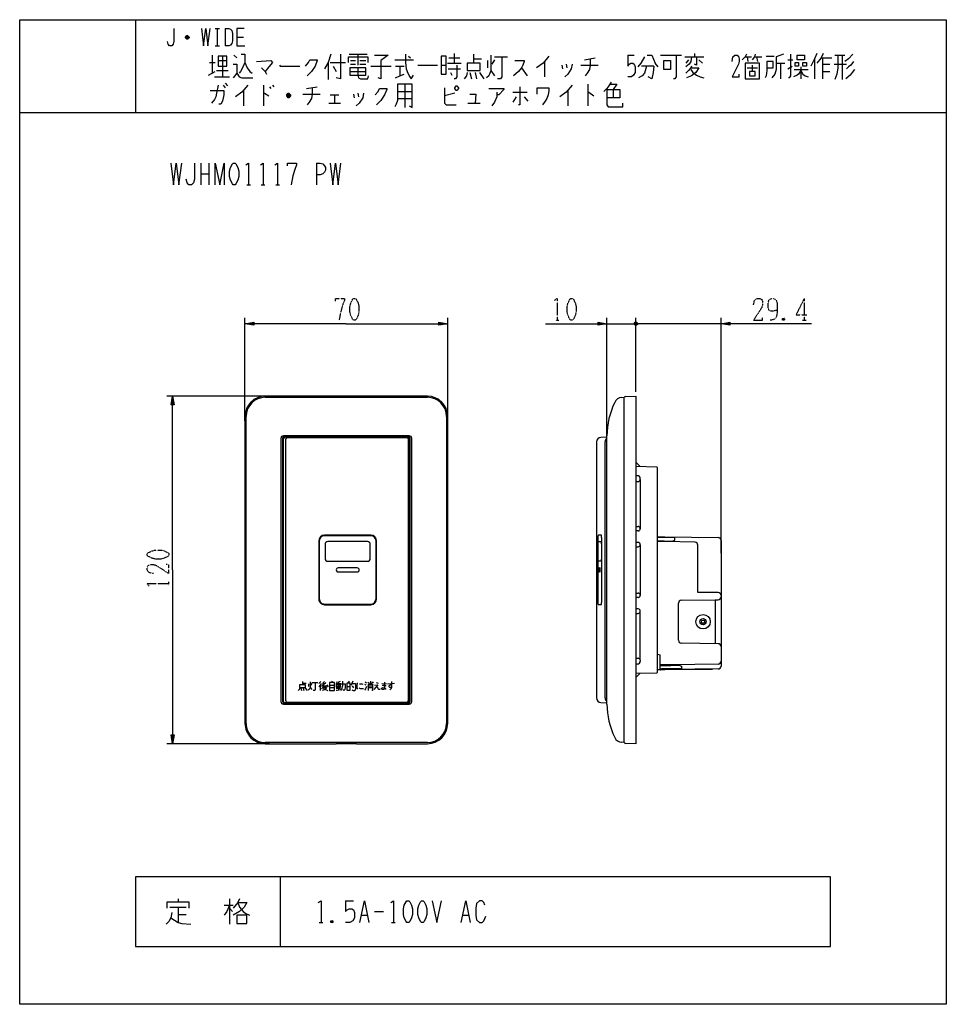
# Model space of a CAD drawing. Extents: x -197 to 123, y -150 to 190.
import ezdxf

# ---------------------------------------------------------------- set-up
doc = ezdxf.new("R2010")
doc.units = 0
doc.linetypes.add('DOT2', pattern=[0.125, 0, -0.125])
doc.layers.add('1', color=7, linetype='CONTINUOUS')

msp = doc.modelspace()

# ---------------------------------------------------------------- linework, layer by layer
at = {"layer": '1', "color": 5, "linetype": 'CONTINUOUS'}
for p, q in [((-157, 190), (-157, 158)), ((-129.5, 187), (-128, 187)), ((-128.75, 187), (-128.75, 181)), ((-126, 187), (-126, 181)), ((-138.5, 183.75), (-139.75, 183.75)), ((-138.75, 184.25), (-139.5, 184.25)), ((-122, 184), (-119.75, 184)), ((-139.5, 183.5), (-138.75, 183.5)), ((-129.5, 181), (-128, 181)), ((-130.5, 177.75), (-130.5, 171.5)), ((-127, 177.4375), (-127, 170.25)), ((-123, 177.75), (-122, 176.8125)), ((-83.25, 178.0625), (-77, 178.0625)), ((-80.25, 178.0625), (-80.25, 174.3125)), ((-62.75, 177.4375), (-62, 176.8125)), ((-48.75, 176.8125), (-45, 176.8125)), ((-47, 178.375), (-47, 174.9375)), ((-40.25, 178.0625), (-40.25, 174.9375)), ((-33, 177.125), (-28.5, 177.125)), ((-2, 176.1875), (1.75, 176.8125)), ((13, 177.75), (15.25, 177.75)), ((19.75, 177.75), (21.25, 177.75)), ((21.25, 177.75), (22.5, 174.9375)), ((24.25, 177.75), (31.5, 177.75)), ((32.75, 177.125), (39.25, 177.125)), ((36, 178.375), (36, 177.125)), ((53.5, 177.125), (55.75, 177.125)), ((54.25, 177.125), (54.5, 175.5625)), ((56.75, 177.125), (59.25, 177.125)), ((57.5, 177.125), (57.75, 175.5625)), ((60.75, 177.4375), (63.5, 177.4375)), ((79.75, 176.8125), (83.5, 176.8125)), ((80.25, 176.8125), (80.25, 169.625)), ((84.5, 177.75), (88, 177.75)), ((87, 177.75), (87, 169.3125)), ((-131.5, 175.25), (-129.5, 175.25)), ((-128.5, 175.875), (-125.5, 175.875)), ((-90.5, 175.25), (-90.5, 169.3125)), ((-89.75, 175.25), (-84.5, 175.25)), ((-88.75, 174), (-87.75, 172.125)), ((-82.75, 175.875), (-81, 175.875)), ((-82.75, 174.625), (-81, 174.625)), ((-79.5, 175.875), (-77.5, 175.875)), ((-79.5, 174.625), (-77.5, 174.625)), ((-75.75, 174), (-68.75, 174)), ((-67.5, 176.1875), (-61, 176.1875)), ((-67.25, 174), (-64.25, 174)), ((-65.75, 174), (-65.75, 170.5625)), ((-59.5, 174.3125), (-52.75, 174.3125)), ((-51.5, 174.3125), (-49.75, 174.3125)), ((-49.25, 174.9375), (-44.5, 174.9375)), ((-40.25, 176.5), (-37.5, 176.5)), ((-35.5, 175.875), (-35.5, 173.375)), ((-33, 176.1875), (-34, 174.625)), ((-15.75, 175.5625), (-15.75, 170.25)), ((-9.75, 174.3125), (-9.5, 173.0625)), ((-8.25, 174.625), (-8, 173.375)), ((-3.25, 174.3125), (2.75, 174.3125)), ((22, 174), (17.75, 174)), ((22, 174), (21.75, 171.8125)), ((23.5, 173.6875), (22.5, 174.9375)), ((34, 176.1875), (33, 174.9375)), ((37.5, 176.1875), (38.75, 174.9375)), ((56, 174.3125), (56, 172.125)), ((64.25, 174.9375), (67.25, 174.9375)), ((65.75, 174.9375), (65.75, 169.625)), ((68.25, 176.1875), (70, 176.1875)), ((68.25, 173.0625), (69.75, 174)), ((72.75, 173.6875), (72.75, 169.625)), ((77.5, 176.5), (77.5, 169.625)), ((80.25, 174.625), (82.75, 174.625)), ((84.25, 174.625), (88.5, 174.625)), ((-131.75, 170.875), (-129.5, 172.125)), ((-129.75, 170.25), (-124.5, 170.25)), ((-129, 172.4375), (-125, 172.4375)), ((-83, 172.125), (-77.5, 172.125)), ((-49, 173.0625), (-44.75, 173.0625)), ((-48.25, 171.8125), (-47.75, 170.875)), ((-41.5, 171.8125), (-41, 169.625)), ((-39.75, 171.8125), (-39.25, 169.625)), ((-38.25, 171.8125), (-36.75, 169.625)), ((-34.25, 172.4375), (-33, 170.5625)), ((-23.75, 173.375), (-21.75, 170.5625)), ((54.25, 173.375), (57.75, 173.375)), ((70.5, 172.75), (75.25, 172.75)), ((80.25, 172.125), (82.75, 172.125)), ((-126.75, 167.4375), (-126, 166.5)), ((-126, 168.0625), (-125.25, 167.125)), ((-112.75, 167.4375), (-112.75, 160.25)), ((-110.75, 166.8125), (-110.25, 166.1875)), ((-109.75, 167.4375), (-109.25, 166.8125)), ((-98, 166.1875), (-94.25, 166.8125)), ((-64, 167.75), (-64, 159.625)), ((-0.75, 167.75), (-0.75, 160.25)), ((-119.75, 165.5625), (-119.75, 160.25)), ((-103.5, 163.6875), (-104.75, 163.6875)), ((-103.75, 164.3125), (-104.5, 164.3125)), ((-104.5, 163.375), (-103.75, 163.375)), ((-99.25, 164.3125), (-93.25, 164.3125)), ((-89.75, 164), (-86.75, 164)), ((-88.25, 164), (-88.25, 161.1875)), ((-81.75, 164.3125), (-81.5, 163.0625)), ((-80.25, 164.625), (-80, 163.375)), ((-66.5, 165.25), (-61.5, 165.25)), ((-46.75, 164.625), (-50.25, 163.6875)), ((-26.75, 164.9375), (-21.75, 164.9375)), ((-25.5, 163.375), (-26.75, 161.5)), ((-22.75, 163.375), (-21.5, 161.8125)), ((-7.75, 165.5625), (-7.75, 160.25)), ((8, 165.875), (8, 163.0625)), ((-90.25, 161.1875), (-86.25, 161.1875)), ((-66.5, 162.75), (-61.5, 162.75)), ((-42.25, 161.1875), (-38, 161.1875)), ((-197, 158), (123, 158)), ((-134.5, 140.5), (-134.5, 133)), ((-131.6875, 140.5), (-131.6875, 133)), ((-94.5, 140.5), (-94.5, 133)), ((-134.5, 136.75), (-131.6875, 136.75)), ((-118.5625, 133), (-117.3125, 133)), ((-113.5625, 133), (-112.3125, 133)), ((-108.5625, 133), (-107.3125, 133)), ((-119.2, 51.5), (-119.2, 87)), ((-49.2, 51.5), (-49.2, 87)), ((5.8, 45.303708), (5.8, 87)), ((5.8, 85), (15.8, 85)), ((12.8, 85), (15.8, 85)), ((16.308, 84.746), (15.292, 85.254)), ((15.546, 85.508), (16.054, 84.492)), ((15.546, 84.492), (16.054, 85.508)), ((15.8, 61.515441), (15.8, 87)), ((15.8, 61.515441), (15.8, 87)), ((19.816, 85), (15.8, 85)), ((45.2, 85), (15.8, 85)), ((45.2, 5.737972), (45.2, 87)), ((-110.7, 60), (-146.2, 60)), ((-56.2, 60), (-112.2, 60)), ((-112.2, 59.6), (-56.2, 59.6)), ((10.942321, 59.531106), (11.8, 59.6)), ((11.8, -59.6), (11.8, 59.6)), ((-119.2, 53), (-119.2, -53)), ((-118.8, -53), (-118.8, 53)), ((-49.6, 53), (-49.6, -53)), ((-49.2, -53), (-49.2, 53)), ((-106.8, 45.4), (-106.8, -45.4)), ((-106.2, 45.4), (-106.2, -45.4)), ((-62.5, 46.3), (-105.9, 46.3)), ((-105.85, -45.4), (-105.85, 45.4)), ((-62.9, 46.1), (-105.5, 46.1)), ((-105.35, 45.9), (-63.05, 45.9)), ((-105.044631, -45.228888), (-105.044631, 45.228888)), ((-104.544631, 45.728888), (-63.315401, 45.728888)), ((-62.815401, 45.228888), (-62.815401, -45.228888)), ((-62.55, 45.4), (-62.55, -45.4)), ((-62.2, -45.4), (-62.2, 45.4)), ((-61.6, -45.4), (-61.6, 45.4)), ((5.8, 45.851298), (3.738809, 45.779319)), ((5.8, -46.3), (5.8, 46.3)), ((2.194648, 44.180294), (2.194648, -44.180294)), ((5.158632, -44.196192), (5.158632, 44.196192)), ((23.007997, 35.507787), (15.8, 35.7)), ((23.3, -35.207893), (23.3, 35.207893)), ((16.315386, 32.515164), (15.8, 32.520016)), ((17.300003, 31.2), (17.300003, 31.515283)), ((17.300003, 31.2), (17.300003, 14.3)), ((15.8, 30.5), (16.600003, 30.5)), ((15.8, 15), (16.600003, 15)), ((17.300003, 14.3), (17.300003, 14.18932)), ((-75.732457, 11.8), (-91.732457, 11.8)), ((-75.763965, 12), (-91.715247, 12)), ((-75.756503, 11.95), (-91.708411, 11.95)), ((16.610771, 13.489403), (15.8, 13.480007)), ((45.2, 10.210256), (45.2, -31.515344)), ((-93.715247, 10), (-93.715247, -10)), ((-93.658411, 10), (-93.658411, -10)), ((-93.532457, 10), (-93.532457, -10)), ((-91.532457, 8.8), (-91.532457, 4)), ((-76.932457, 9.8), (-90.532457, 9.8)), ((-75.932457, 4), (-75.932457, 8.8)), ((-73.932457, -10), (-73.932457, 10)), ((-73.806503, -10), (-73.806503, 10)), ((-73.763965, -10), (-73.763965, 10)), ((16.610771, 9.5), (15.8, 9.509396)), ((15.8, 8), (16.600003, 7.989396)), ((17.300003, 8.689396), (17.300003, 8.800083)), ((17.300003, 8.689396), (17.300003, -8.689396)), ((25.8, 9.799991), (25.8, 9.993333)), ((26.8, 9.775806), (26.8, 9.966667)), ((-90.532457, 3), (-76.932457, 3)), ((-80.432457, 0.7), (-87.032457, 0.7)), ((3.013846, 0.7), (3.354412, 0.7)), ((3.013846, 0.7), (3.354412, 0.7)), ((-87.032457, -0.7), (-80.432457, -0.7)), ((3.354412, -0.7), (3.013846, -0.7)), ((3.354412, -0.7), (3.013846, -0.7)), ((15.8, -8), (16.600003, -7.989396)), ((16.610771, -9.5), (15.8, -9.509396)), ((17.300003, -8.689396), (17.300003, -8.800083)), ((45.2, -8.8), (45.2, -8.8)), ((-91.732457, -11.8), (-75.732457, -11.8)), ((-91.715247, -12), (-75.763965, -12)), ((-91.708411, -11.95), (-75.756503, -11.95)), ((16.610771, -13.489403), (15.8, -13.480007)), ((30.5, -24.3), (30.5, -11.5)), ((43.2, -10.3), (43.2, -25.484252)), ((15.8, -15), (16.600003, -15)), ((17.300003, -14.3), (17.300003, -14.18932)), ((17.300003, -31.2), (17.300003, -14.3)), ((44.2, -25.5), (31.5, -25.3)), ((15.8, -30.5), (16.600003, -30.5)), ((16.315386, -32.515164), (15.8, -32.520016)), ((17.300003, -31.2), (17.300003, -31.515283)), ((24.700002, -32.8), (25.136365, -33)), ((28.1, -32.993333), (28.1, -32.799991)), ((29.1, -32.966667), (29.1, -32.784536)), ((45.2, -31.515344), (45.2, -33.210256)), ((15.8, -35.699989), (23.007997, -35.507787)), ((15.8, -37.2), (17.300001, -35.659993)), ((23.3, -34.35), (24.167712, -34.35)), ((24.134169, -34.45), (23.3, -34.45)), ((-99.299448, -38.5485), (-99.299448, -39.7035)), ((-99.299448, -39.126), (-98.028948, -39.126)), ((-97.268948, -39.357), (-97.268948, -40.281)), ((-96.691448, -40.6275), (-96.113948, -41.3205)), ((-96.113948, -39.2415), (-96.575948, -39.819)), ((-96.113948, -38.895), (-94.034948, -38.895)), ((-93.043948, -38.5485), (-93.736948, -39.2415)), ((-93.274948, -39.819), (-93.274948, -41.667)), ((-92.812948, -40.05), (-90.733948, -40.05)), ((-91.311448, -39.0105), (-92.581948, -40.05)), ((-92.466448, -39.0105), (-92.004448, -39.588)), ((-91.773448, -38.5485), (-92.350948, -39.126)), ((-90.964948, -39.7035), (-90.502948, -40.3965)), ((-90.039948, -39.819), (-88.307448, -39.819)), ((-88.307448, -40.743), (-90.039948, -40.743)), ((-89.115948, -38.433), (-89.346948, -38.895)), ((-87.844448, -39.2415), (-86.111948, -39.2415)), ((-87.728948, -40.05), (-86.227448, -40.05)), ((-86.920448, -38.7795), (-86.920448, -41.436)), ((-84.081448, -40.281), (-82.926448, -40.281)), ((-83.272948, -38.433), (-83.734948, -39.126)), ((-82.233448, -40.05), (-81.771448, -40.743)), ((-77.924948, -39.4725), (-77.462948, -39.7035)), ((-77.693948, -38.664), (-77.231948, -39.0105)), ((-76.538948, -40.05), (-75.152948, -40.05)), ((-76.538948, -40.6275), (-75.152948, -40.6275)), ((-75.845948, -38.433), (-75.845948, -39.4725)), ((-73.914448, -38.895), (-73.221448, -39.126)), ((-73.914448, -38.895), (-73.221448, -39.126)), ((-69.986448, -39.324), (-67.560948, -39.093)), ((-99.876948, -40.8585), (-99.645948, -41.667)), ((-99.068448, -40.8585), (-98.837448, -41.667)), ((-98.375448, -40.8585), (-97.682448, -41.667)), ((-87.728948, -40.8585), (-86.227448, -40.8585)), ((-105.9, -46.3), (-62.5, -46.3)), ((-105.5, -46.1), (-62.9, -46.1)), ((-63.05, -45.9), (-105.35, -45.9)), ((-63.315401, -45.728888), (-104.544631, -45.728888)), ((3.738808, -45.779319), (5.8, -45.851298)), ((-110.7, -60), (-146.2, -60)), ((-56.2, -59.6), (-112.2, -59.6)), ((11.8, -59.6), (10.942321, -59.531106)), ((-107, -106), (-107, -130)), ((-142.3125, -113.625), (-142.3125, -114.5625)), ((-124.5, -113.625), (-124.5, -122.375)), ((-84.5, -114.25), (-81.6875, -114.25)), ((-145.125, -116.4375), (-139.5, -116.4375)), ((-142.3125, -116.4375), (-142.3125, -121.75)), ((-142.3125, -118.9375), (-139.5, -118.9375)), ((-126.375, -115.8125), (-123.25, -115.8125)), ((-124.5, -116.75), (-123.5625, -118)), ((-74.5, -118), (-71.375, -118)), ((-93.5625, -121.75), (-92.3125, -121.75)), ((-88.875, -121.125), (-89.5, -121.75)), ((-78.875, -119.25), (-77, -119.25)), ((-68.5625, -121.75), (-67.3125, -121.75)), ((-43.875, -119.25), (-42, -119.25))]:
    msp.add_line(p, q, dxfattribs=at)
at = {"layer": '1', "color": 5, "linetype": 'DOT2'}
for p, q in [((73.95, 93.75), (73.95, 86.25)), ((-12.0125, 86.25), (-10.7625, 86.25)), ((67.075, 86.875), (66.45, 86.25)), ((73.325, 86.25), (74.575, 86.25)), ((-145.45, -5.3125), (-145.45, -4.0625))]:
    msp.add_line(p, q, dxfattribs=at)
at = {"layer": '1', "color": 5, "linetype": 'CONTINUOUS'}
for points in [[(-197, -150), (-197, 190), (123, 190), (123, -150), (-197, -150)], [(-128.5, 177.4375), (-128.5, 174), (-125.5, 174), (-125.5, 177.4375), (-128.5, 177.4375)], [(-51.5, 177.4375), (-51.5, 171.1875), (-49.75, 171.1875), (-49.75, 177.4375), (-51.5, 177.4375)], [(71.5, 176.1875), (71.5, 177.75), (74, 177.75), (74, 176.1875), (71.5, 176.1875)], [(-42.5, 174.9375), (-42.5, 172.4375), (-38, 172.4375), (-38, 174.9375), (-42.5, 174.9375)], [(25.5, 175.875), (27.75, 175.875), (27.75, 172.75), (25.5, 172.75), (25.5, 175.875)], [(53.5, 174.9375), (53.5, 169.625), (58.5, 169.625), (58.5, 174.9375), (53.5, 174.9375)], [(70.75, 175.25), (72, 175.25), (72, 174), (70.75, 174), (70.75, 175.25)], [(73.5, 175.25), (74.75, 175.25), (74.75, 174), (73.5, 174), (73.5, 175.25)], [(-83, 173.375), (-83, 170.875), (-77.5, 170.875), (-77.5, 173.375), (-83, 173.375)], [(55, 172.125), (55, 170.5625), (57, 170.5625), (57, 172.125), (55, 172.125)], [(-46.75, 166.5), (-46.25, 167.125), (-46, 167.125), (-45.5, 166.5), (-45.5, 166.1875), (-46, 165.5625), (-46.25, 165.5625), (-46.75, 166.1875), (-46.75, 166.5)], [(-123.25, 140.5), (-122.625, 140.5), (-122.3125, 140.1875), (-121.6875, 138.9375), (-121.375, 137.6875), (-121.375, 135.8125), (-121.6875, 134.5625), (-122.3125, 133.3125), (-122.625, 133), (-123.25, 133), (-123.5625, 133.3125), (-124.1875, 134.5625), (-124.5, 135.8125), (-124.5, 137.6875), (-124.1875, 138.9375), (-123.5625, 140.1875), (-123.25, 140.5)], [(2.618595, -10), (2.623348, -10.517638), (2.637286, -11), (2.659457, -11.414214), (2.688351, -11.682051), (2.721998, -11.881852), (2.758107, -11.95), (3.874197, -11.95), (3.910305, -11.881852), (3.943953, -11.682051), (3.972847, -11.414214), (3.995018, -11), (4.008955, -10.517638), (4.013709, -10), (4.013709, 9.95), (4.008955, 10.467638), (3.995018, 10.95), (3.972847, 11.364213), (3.943953, 11.682051), (3.910305, 11.881851), (3.874197, 11.95), (2.758107, 11.95), (2.721998, 11.881851), (2.688351, 11.682051), (2.659457, 11.364213), (2.637286, 10.95), (2.623348, 10.467638), (2.618595, 9.95), (2.618595, -10)], [(3.766445, 9.8), (3.797244, 9.74037), (3.825945, 9.565544), (3.85059, 9.287437), (3.869502, 8.925), (3.88139, 8.502933), (3.885445, 8.05), (3.885445, 4.75), (3.88139, 4.297067), (3.869502, 3.875), (3.85059, 3.512563), (3.825945, 3.234456), (3.797244, 3.05963), (3.766445, 3), (2.812186, 3), (2.781386, 3.05963), (2.752686, 3.234456), (2.72804, 3.512563), (2.709129, 3.875), (2.697241, 4.297067), (2.693186, 4.75), (2.693186, 8.05), (2.697241, 8.502933), (2.709129, 8.925), (2.72804, 9.287437), (2.752686, 9.565544), (2.781386, 9.74037), (2.812186, 9.8), (3.766445, 9.8)], [(-100.338948, -39.7035), (-100.338948, -40.6275), (-98.259948, -40.6275), (-98.259948, -39.7035), (-100.338948, -39.7035)], [(-90.039948, -38.895), (-90.039948, -41.667), (-88.307448, -41.667), (-88.307448, -38.895), (-90.039948, -38.895)], [(-87.728948, -39.588), (-87.728948, -40.512), (-86.227448, -40.512), (-86.227448, -39.588), (-87.728948, -39.588)], [(-84.081448, -39.126), (-84.081448, -41.5515), (-82.926448, -41.5515), (-82.926448, -39.126), (-84.081448, -39.126)], [(83, -130), (83, -106), (-157, -106), (-157, -130), (83, -130)], [(-63.25, -114.25), (-62.625, -114.25), (-62.3125, -114.5625), (-61.6875, -115.8125), (-61.375, -117.0625), (-61.375, -118.9375), (-61.6875, -120.1875), (-62.3125, -121.4375), (-62.625, -121.75), (-63.25, -121.75), (-63.5625, -121.4375), (-64.1875, -120.1875), (-64.5, -118.9375), (-64.5, -117.0625), (-64.1875, -115.8125), (-63.5625, -114.5625), (-63.25, -114.25)], [(-58.25, -114.25), (-57.625, -114.25), (-57.3125, -114.5625), (-56.6875, -115.8125), (-56.375, -117.0625), (-56.375, -118.9375), (-56.6875, -120.1875), (-57.3125, -121.4375), (-57.625, -121.75), (-58.25, -121.75), (-58.5625, -121.4375), (-59.1875, -120.1875), (-59.5, -118.9375), (-59.5, -117.0625), (-59.1875, -115.8125), (-58.5625, -114.5625), (-58.25, -114.25)], [(-122, -119.25), (-122, -122.0625), (-118.5625, -122.0625), (-118.5625, -119.25), (-122, -119.25)]]:
    msp.add_lwpolyline(points, close=True, dxfattribs=at)
for points in [[(-143.75, 187), (-143.75, 182.5), (-144, 181.5), (-144.5, 181), (-145.25, 181), (-145.75, 181.5), (-146, 182.5)], [(-134.25, 187), (-133.5, 181), (-132.75, 187), (-132, 181), (-131.25, 187)], [(-126, 187), (-124.75, 187), (-124.25, 186.75), (-123.75, 186.25), (-123.5, 185.25), (-123.5, 182.75), (-123.75, 181.75), (-124.25, 181.25), (-124.75, 181), (-126, 181)], [(-119.5, 187), (-122, 187), (-122, 181), (-119.25, 181)], [(-139.75, 184), (-139.25, 184.5), (-139, 184.5), (-138.5, 184), (-138.5, 183.75), (-139, 183.25), (-139.25, 183.25), (-139.75, 183.75), (-139.75, 184), (-138.5, 184)], [(-120.5, 178.0625), (-119.25, 178.0625), (-119.25, 175.25), (-118.5, 173.375), (-117.5, 172.125), (-116.75, 171.5)], [(-89.5, 178.0625), (-90.5, 175.25), (-91.75, 173.0625)], [(-86.25, 178.0625), (-86.25, 169.625), (-87.75, 169.9375)], [(-83.5, 175.25), (-83.5, 177.125), (-76.75, 177.125), (-76.75, 175.25)], [(-74.5, 177.75), (-69.75, 177.75), (-72.25, 175.875), (-72.25, 169.625), (-73.25, 169.9375)], [(-63.75, 178.0625), (-63.75, 175.25), (-63.5, 173.0625), (-63, 171.5), (-62.25, 170.25), (-61.75, 169.625), (-61, 170.875)], [(-34.25, 177.75), (-34.25, 172.4375), (-35, 170.5625), (-35.75, 169.9375)], [(-30.5, 177.125), (-30.5, 170.25), (-31, 169.625), (-32, 169.625)], [(-14.25, 177.4375), (-16.25, 174.9375), (-18.5, 173.375)], [(13, 177.75), (13, 174), (13.5, 174.625), (14, 174.9375), (14.75, 174.9375), (15.25, 174.625), (15.5, 173.6875), (15.5, 171.8125), (15, 170.875), (14.25, 170.25), (13, 170.25)], [(18.75, 177.125), (17.5, 174.9375), (16.5, 173.6875)], [(29.75, 177.75), (29.75, 170.25), (29.25, 169.625), (28.75, 169.625)], [(35, 177.125), (34.75, 175.5625), (34.25, 174.625), (33, 173.6875)], [(36.75, 177.125), (36.75, 174.3125), (36, 174.625)], [(49, 175.5625), (49.25, 177.125), (50, 177.75), (50.75, 177.75), (51.25, 177.4375), (51.5, 176.5), (51.5, 175.5625), (51.25, 174.625), (49, 170.25), (51.5, 170.25), (51.5, 171.1875)], [(54, 178.0625), (53.5, 177.125), (52.5, 176.1875)], [(57, 178.0625), (56.75, 177.125), (56, 176.1875)], [(66.75, 178.0625), (64.25, 177.125), (64.25, 172.75), (63.75, 171.1875), (62.75, 169.9375)], [(69.25, 178.0625), (69.25, 170.5625), (68.75, 169.9375), (68.5, 169.9375)], [(78.25, 178.375), (77.5, 176.5), (76.25, 174)], [(80.5, 178.375), (79.75, 176.8125), (78.25, 174.9375)], [(85.5, 177.75), (85.5, 173.375), (85.25, 171.1875), (84.5, 169.3125)], [(90.75, 178.0625), (89.25, 176.5), (88, 175.5625)], [(-123.25, 174.625), (-122, 174.625), (-122, 171.5), (-123.25, 169.9375)], [(-119.25, 175.25), (-120, 173.375), (-120.75, 172.125), (-121.25, 171.5)], [(-115.25, 175.5625), (-110.25, 175.875), (-109.75, 175.25), (-111, 173.6875), (-112.25, 172.125)], [(-107.25, 174.3125), (-107, 174), (-100.25, 174)], [(-98.25, 174), (-97.25, 175.25), (-96.75, 176.1875), (-94.25, 176.1875), (-94.25, 175.875), (-95, 174), (-96.25, 172.125), (-97.75, 170.5625)], [(-46, 174.3125), (-46, 170.25), (-46.5, 169.625), (-47, 169.625)], [(-26, 175.875), (-22.75, 175.875), (-22.75, 175.5625), (-23.25, 174.3125), (-23.75, 173.375), (-24.75, 172.125), (-26.5, 170.5625)], [(-6.25, 174.625), (-6.5, 173.0625), (-7.75, 171.1875), (-8.75, 170.25)], [(0, 176.5), (0, 174.3125), (-0.25, 172.75), (-1, 171.5), (-1.75, 170.5625)], [(19.5, 174), (18.75, 171.5), (18, 170.5625), (16.75, 169.9375)], [(35, 174), (34.75, 173.375), (34, 172.4375), (33, 171.5)], [(61, 173.375), (63.25, 173.375), (63.25, 175.5625), (61, 175.5625), (61, 172.4375), (60.75, 170.5625), (60.5, 169.9375)], [(91, 175.5625), (90, 174.3125), (89.25, 173.6875), (88.5, 173.0625)], [(-122, 171.5), (-121.25, 170.25), (-120.25, 169.9375), (-116.5, 169.9375)], [(-113.5, 173.375), (-112.25, 172.125), (-111.75, 171.1875)], [(-80.25, 173.375), (-80.25, 170.875), (-80, 169.9375), (-79.25, 169.625), (-76.75, 169.625), (-76.5, 170.5625)], [(-67.25, 169.9375), (-65.75, 170.5625), (-64.25, 171.1875)], [(-42.5, 171.8125), (-42.75, 170.5625), (-43.5, 169.625)], [(21.75, 171.8125), (21.25, 169.625), (20, 170.25)], [(34.75, 173.375), (37.5, 173.375), (36.5, 171.8125), (35, 170.5625), (33.25, 169.9375)], [(34.75, 172.75), (35.5, 171.8125), (36.75, 170.875), (38, 170.25), (39.25, 169.9375)], [(72.75, 172.4375), (72, 171.1875), (71.5, 170.875), (70.25, 170.25)], [(72.75, 172.4375), (73.5, 171.1875), (74.25, 170.5625), (75.25, 170.25)], [(91.25, 172.75), (90.5, 171.8125), (89.75, 170.875), (88.25, 169.625)], [(-128.5, 167.4375), (-129, 164.625), (-129.25, 163.375), (-129.75, 162.4375), (-130.75, 161.1875)], [(-118.25, 167.4375), (-120.25, 164.9375), (-122.5, 163.375)], [(-66.5, 167.75), (-66.5, 162.125), (-67, 160.875), (-67.5, 159.9375)], [(-62.5, 160.25), (-61.5, 159.625), (-61.5, 167.75), (-66.5, 167.75)], [(-24.25, 166.8125), (-24.25, 160.5625), (-24.75, 160.5625)], [(-6.25, 167.4375), (-8.25, 164.9375), (-10.5, 163.375)], [(7.25, 168.375), (6.5, 167.125), (5.75, 166.1875), (4.75, 165.25)], [(7, 167.75), (9.25, 167.75), (8, 165.875)], [(-131.25, 165.5625), (-126.5, 165.5625), (-126.5, 164), (-127, 161.8125), (-127.5, 160.875), (-128.25, 160.875)], [(-112.75, 164.625), (-112.5, 164.625), (-111, 163.6875)], [(-104.75, 164), (-104.25, 164.625), (-104, 164.625), (-103.5, 164), (-103.5, 163.6875), (-104, 163.0625), (-104.25, 163.0625), (-104.75, 163.6875), (-104.75, 164), (-103.5, 164)], [(-96, 166.5), (-96, 164.3125), (-96.25, 162.75), (-97, 161.5), (-97.75, 160.5625)], [(-78.25, 164.625), (-78.5, 163.0625), (-79.75, 161.1875), (-80.75, 160.25)], [(-74.25, 164), (-73.25, 165.25), (-72.75, 166.1875), (-70.25, 166.1875), (-70.25, 165.875), (-71, 164), (-72.25, 162.125), (-73.75, 160.5625)], [(-50.25, 166.5), (-50.25, 161.1875), (-49.75, 160.5625), (-46.25, 160.5625)], [(-41.5, 164.3125), (-39.5, 164.3125), (-39.75, 161.1875)], [(-35, 166.1875), (-29.75, 166.1875), (-29.75, 165.875), (-31.5, 164), (-32.25, 164)], [(-32.25, 164.9375), (-32.25, 163.375), (-33, 161.5), (-34, 160.25)], [(-18.25, 164.3125), (-18.25, 166.5), (-14.25, 166.5), (-14.25, 165.5625), (-14.5, 164), (-15, 162.75), (-15.5, 161.8125), (-16.5, 160.5625)], [(-0.75, 164.9375), (-0.5, 164.9375), (1.25, 163.6875)], [(5.75, 165.875), (10.25, 165.875), (10.25, 163.0625), (5.75, 163.0625)], [(5.75, 165.875), (5.75, 160.5625), (6.25, 159.9375), (11.25, 159.9375), (11.25, 161.1875)], [(-144.8125, 140.5), (-143.875, 133), (-142.9375, 140.5), (-142, 133), (-141.0625, 140.5)], [(-136.6875, 140.5), (-136.6875, 134.875), (-137, 133.625), (-137.625, 133), (-138.5625, 133), (-139.1875, 133.625), (-139.5, 134.875)], [(-129.5, 133), (-129.5, 140.5), (-127.9375, 133), (-126.375, 140.5), (-126.375, 133)], [(-118.875, 139.875), (-117.9375, 140.5), (-117.9375, 133)], [(-113.875, 139.875), (-112.9375, 140.5), (-112.9375, 133)], [(-108.875, 139.875), (-107.9375, 140.5), (-107.9375, 133)], [(-104.5, 139.5625), (-104.5, 140.5), (-101.375, 140.5), (-101.375, 139.875), (-102, 138.3125), (-102.625, 136.125), (-103.25, 133)], [(-94.5, 140.5), (-93.25, 140.5), (-92.3125, 140.1875), (-91.6875, 139.5625), (-91.375, 138.9375), (-91.375, 138), (-91.6875, 137.375), (-92.3125, 136.75), (-93.25, 136.4375), (-94.5, 136.4375)], [(-89.8125, 140.5), (-88.875, 133), (-87.9375, 140.5), (-87, 133), (-86.0625, 140.5)], [(-84.2, 85), (-119.2, 85), (-116.152, 85.508), (-116.152, 84.492), (-119.2, 85), (-116.152, 85.254), (-116.152, 84.746), (-119.2, 85)], [(-84.2, 85), (-49.2, 85), (-52.248, 84.492), (-52.248, 85.508), (-49.2, 85), (-52.248, 84.746), (-52.248, 85.254), (-49.2, 85)], [(-15.45, 85), (5.8, 85), (2.752, 84.492), (2.752, 85.508), (5.8, 85), (2.752, 84.746), (2.752, 85.254), (5.8, 85)], [(15.292, 84.746), (15.292, 85.254), (15.546, 85.508), (16.054, 85.508), (16.308, 85.254), (16.308, 84.746), (16.054, 84.492), (15.546, 84.492), (15.292, 84.746), (16.308, 85.254)], [(76.45, 85), (45.2, 85), (48.248, 85.508), (48.248, 84.492), (45.2, 85), (48.248, 85.254), (48.248, 84.746), (45.2, 85)], [(-144.2, 0), (-144.2, 60), (-143.692, 56.952), (-144.708, 56.952), (-144.2, 60), (-143.946, 56.952), (-144.454, 56.952), (-144.2, 60)], [(12.178003, 59.911455), (15.8, 60), (15.8, -60), (12.178003, -59.911455)], [(15.8, 37.2), (15.8, 37.2), (17.3, 35.66)], [(23.3, 11.4), (25.8, 11.4), (44.210309, 11.210203)], [(23.3, 10), (25.55, 10), (28.3, 9.926667), (29.3, 10.226667), (29.3, 11.1), (23.3, 11.185714)], [(36.226307, 9.525624), (25.8, 9.8), (23.3, 9.8)], [(44.2, -7.8), (37.2, -7.8), (37.2, 8.52597)], [(-144.2, 0), (-144.2, -60), (-144.708, -56.952), (-143.692, -56.952), (-144.2, -60), (-144.454, -56.952), (-143.946, -56.952), (-144.2, -60)], [(31.5, -10.5), (43.2, -10.3), (44.2, -10.3)], [(23.3, -29.126087), (24.1, -29.3), (24.1, -34.35)], [(24.25, -33), (27.85, -33), (30.6, -32.926667), (31.6, -33.226667), (31.6, -34.1), (24.6, -34.2), (24.1, -34.35)], [(44.215462, -32.515225), (28.1, -32.8), (24.3, -32.8)], [(44.210309, -34.210203), (28.1, -34.4), (24.3, -34.4)], [(24.3, -34.4), (25.8, -34.4), (42.1, -34.235065), (42.1, -34.331964), (25.800515, -34.5), (24.3, -34.5)], [(-96.691448, -38.664), (-96.691448, -40.6275), (-97.037948, -41.3205), (-97.384448, -41.5515)], [(-94.958948, -38.895), (-94.958948, -41.436), (-95.189948, -41.667), (-95.651948, -41.667)], [(-92.928448, -39.2415), (-93.274948, -39.819), (-93.736948, -40.3965)], [(-92.004448, -40.05), (-92.350948, -40.6275), (-92.812948, -41.0895)], [(-92.235448, -40.512), (-91.080448, -40.512), (-91.426948, -41.0895), (-91.888948, -41.436), (-92.581948, -41.667)], [(-92.350948, -40.6275), (-91.888948, -41.0895), (-91.195948, -41.436), (-90.618448, -41.667)], [(-86.342948, -38.5485), (-86.920448, -38.7795), (-87.728948, -38.895)], [(-85.534448, -38.433), (-85.534448, -40.05), (-85.880948, -41.205), (-86.227448, -41.667)], [(-85.996448, -39.357), (-84.610448, -39.357), (-84.610448, -40.6275), (-84.725948, -41.3205), (-85.072448, -41.667), (-85.418948, -41.3205)], [(-82.002448, -38.433), (-82.348948, -39.2415), (-82.695448, -39.819)], [(-82.348948, -39.2415), (-81.078448, -39.2415), (-81.078448, -40.743), (-81.193948, -41.5515), (-81.424948, -41.7825), (-81.771448, -41.7825), (-82.233448, -41.5515)], [(-80.499948, -39.0105), (-80.499948, -39.357), (-80.615448, -39.819), (-80.615448, -40.8585), (-80.384448, -41.205)], [(-79.806948, -40.743), (-79.691448, -40.8585), (-79.344948, -40.974), (-78.305448, -40.974)], [(-79.691448, -39.357), (-78.882948, -39.357), (-78.536448, -39.4725)], [(-77.231948, -40.281), (-77.578448, -41.0895), (-77.924948, -41.5515)], [(-76.769948, -38.7795), (-76.423448, -39.0105), (-76.192448, -39.2415)], [(-76.538948, -41.667), (-76.538948, -39.4725), (-75.152948, -39.4725), (-75.152948, -41.667), (-75.383948, -41.667)], [(-74.921948, -38.664), (-75.152948, -39.0105), (-75.499448, -39.2415)], [(-74.491948, -39.819), (-73.336948, -39.7035), (-74.722948, -41.3205)], [(-74.491948, -39.819), (-73.336948, -39.7035), (-74.722948, -41.3205)], [(-73.798948, -40.281), (-73.452448, -40.512), (-73.336948, -40.974), (-73.105948, -41.205), (-72.528448, -41.205)], [(-73.798948, -40.281), (-73.452448, -40.512), (-73.336948, -40.974), (-73.105948, -41.205), (-72.528448, -41.205)], [(-70.976448, -38.7795), (-70.976448, -40.974), (-71.091948, -41.205), (-71.322948, -41.3205), (-71.669448, -41.3205), (-71.900448, -41.205), (-72.015948, -41.0895), (-72.015948, -40.974), (-71.784948, -40.743), (-71.438448, -40.6275), (-71.091948, -40.743), (-70.398948, -41.205)], [(-71.900448, -39.2415), (-71.438448, -39.357), (-70.745448, -39.357), (-70.283448, -39.2415)], [(-71.784948, -39.819), (-71.322948, -39.9345), (-70.398948, -39.9345)], [(-68.600448, -38.5155), (-68.600448, -40.3635), (-68.831448, -40.5945), (-69.177948, -40.5945), (-69.408948, -40.3635), (-69.408948, -40.1325), (-69.293448, -39.786), (-68.946948, -39.6705), (-68.715948, -39.6705), (-68.600448, -39.786)], [(-68.600448, -40.3635), (-68.600448, -40.71), (-68.831448, -41.172), (-69.177948, -41.403)], [(-100.338948, -40.8585), (-100.454448, -41.3205), (-100.800948, -41.667)], [(-87.728948, -41.5515), (-87.382448, -41.5515), (-86.227448, -41.3205)], [(-112.2, -60), (-87.7, -60), (-87.7, -59.968219), (-80.7, -59.968219), (-80.7, -60), (-56.2, -60)], [(-146.0625, -116.75), (-146.0625, -114.5625), (-138.5625, -114.5625), (-138.5625, -116.75)], [(-121.0625, -113.625), (-121.6875, -114.875), (-123.25, -116.75)], [(-121.6875, -114.875), (-118.5625, -114.875), (-119.5, -116.4375), (-121.0625, -118), (-123.25, -119.25)], [(-121.6875, -114.875), (-121.0625, -116.4375), (-119.8125, -118), (-118.875, -118.625), (-117.625, -119.25)], [(-93.875, -114.875), (-92.9375, -114.25), (-92.9375, -121.75)], [(-84.5, -114.25), (-84.5, -118), (-83.875, -117.375), (-83.25, -117.0625), (-82.3125, -117.0625), (-81.6875, -117.375), (-81.375, -118.3125), (-81.375, -120.1875), (-82, -121.125), (-82.9375, -121.75), (-84.5, -121.75)], [(-79.5, -121.75), (-77.9375, -114.25), (-76.375, -121.75)], [(-68.875, -114.875), (-67.9375, -114.25), (-67.9375, -121.75)], [(-54.5, -114.25), (-52.9375, -121.75), (-51.375, -114.25)], [(-44.5, -121.75), (-42.9375, -114.25), (-41.375, -121.75)], [(-36.375, -115.8125), (-36.6875, -114.875), (-37.3125, -114.25), (-38.25, -114.25), (-39.1875, -115.1875), (-39.5, -116.75), (-39.5, -119.25), (-39.1875, -120.8125), (-38.25, -121.75), (-37.3125, -121.75), (-36.6875, -121.125), (-36.0625, -119.5625)], [(-144.5, -118.3125), (-144.8125, -120.1875), (-145.4375, -121.4375), (-146.375, -122.375)], [(-124.5, -115.8125), (-125.4375, -118), (-126.375, -119.25)], [(-144.8125, -120.1875), (-142.3125, -121.75), (-141.0625, -122.0625), (-137.9375, -122.375)], [(-89.5, -121.125), (-88.875, -121.75), (-89.5, -121.75), (-89.5, -121.125), (-88.875, -121.125), (-88.875, -121.75)]]:
    msp.add_lwpolyline(points, dxfattribs=at)
at = {"layer": '1', "color": 5, "linetype": 'DOT2'}
for points in [[(-87.95, 92.8125), (-87.95, 93.75), (-84.825, 93.75), (-84.825, 93.125), (-85.45, 91.5625), (-86.075, 89.375), (-86.7, 86.25)], [(-12.325, 93.125), (-11.3875, 93.75), (-11.3875, 86.25)], [(56.45, 91.5625), (56.7625, 93.125), (57.7, 93.75), (58.6375, 93.75), (59.2625, 93.4375), (59.575, 92.5), (59.575, 91.5625), (59.2625, 90.625), (56.45, 86.25), (59.575, 86.25), (59.575, 87.1875)], [(64.575, 89.6875), (64.575, 89.6875), (63.325, 89.375), (62.3875, 89.375), (61.7625, 89.6875), (61.45, 90.625), (61.45, 92.1875), (61.7625, 93.125), (62.075, 93.4375), (62.7, 93.75), (63.325, 93.75), (63.95, 93.4375), (64.2625, 93.125), (64.575, 92.1875), (64.575, 88.75), (64.2625, 87.1875), (63.6375, 86.5625), (62.7, 86.25), (62.075, 86.25)], [(73.95, 93.75), (71.1375, 88.125), (74.8875, 88.125)], [(66.45, 86.875), (67.075, 86.25), (66.45, 86.25), (66.45, 86.875), (67.075, 86.875), (67.075, 86.25)], [(-150.7625, -1.25), (-152.325, -0.9375), (-152.95, 0), (-152.95, 0.9375), (-152.6375, 1.5625), (-151.7, 1.875), (-150.7625, 1.875), (-149.825, 1.5625), (-145.45, -1.25), (-145.45, 1.875), (-146.3875, 1.875)], [(-152.325, -5.625), (-152.95, -4.6875), (-145.45, -4.6875)]]:
    msp.add_lwpolyline(points, dxfattribs=at)
for points in [[(-81.7, 93.75), (-81.075, 93.75), (-80.7625, 93.4375), (-80.1375, 92.1875), (-79.825, 90.9375), (-79.825, 89.0625), (-80.1375, 87.8125), (-80.7625, 86.5625), (-81.075, 86.25), (-81.7, 86.25), (-82.0125, 86.5625), (-82.6375, 87.8125), (-82.95, 89.0625), (-82.95, 90.9375), (-82.6375, 92.1875), (-82.0125, 93.4375), (-81.7, 93.75)], [(-6.7, 93.75), (-6.075, 93.75), (-5.7625, 93.4375), (-5.1375, 92.1875), (-4.825, 90.9375), (-4.825, 89.0625), (-5.1375, 87.8125), (-5.7625, 86.5625), (-6.075, 86.25), (-6.7, 86.25), (-7.0125, 86.5625), (-7.6375, 87.8125), (-7.95, 89.0625), (-7.95, 90.9375), (-7.6375, 92.1875), (-7.0125, 93.4375), (-6.7, 93.75)], [(-152.95, 5), (-152.95, 5.625), (-152.6375, 5.9375), (-151.3875, 6.5625), (-150.1375, 6.875), (-148.2625, 6.875), (-147.0125, 6.5625), (-145.7625, 5.9375), (-145.45, 5.625), (-145.45, 5), (-145.7625, 4.6875), (-147.0125, 4.0625), (-148.2625, 3.75), (-150.1375, 3.75), (-151.3875, 4.0625), (-152.6375, 4.6875), (-152.95, 5)]]:
    msp.add_lwpolyline(points, close=True, dxfattribs=at)
at = {"layer": '1', "color": 5, "linetype": 'CONTINUOUS'}
for radius in [2.48, 1.08, 0.56]:
    msp.add_circle((39, -17.892126), radius, dxfattribs=at)
for centre, radius, start, end in [((-112.2, 53), 7, 89.999999, 179.999998), ((-112.2, 53), 6.6, 89.999999, 179.999998), ((-56.2, 53), 7, 0, 89.999999), ((-56.2, 53), 6.6, 0, 89.999999), ((32, 46.3), 26.2, 153.806047, 179.999998), ((11.182525, 56.540738), 3, 94.592458, 153.806047), ((12.190118, 59.511638), 0.4, 91.735704, 167.237827), ((-105.9, 45.4), 0.9, 89.999999, 179.999998), ((-105.5, 45.4), 0.7, 89.999999, 179.999998), ((-105.35, 45.4), 0.5, 89.999999, 179.999998), ((-104.544631, 45.228888), 0.5, 89.999999, 179.999998), ((-63.315401, 45.228888), 0.5, 0, 89.999999), ((-63.05, 45.4), 0.5, 0, 89.999999), ((-62.9, 45.4), 0.7, 0, 89.999999), ((-62.5, 45.4), 0.9, 0, 89.999999), ((3.794648, 44.180294), 1.6, 91.999999, 179.999998), ((6.758632, 44.196192), 1.6, 126.808686, 179.999998), ((23, 35.207893), 0.3, 0, 88.472474), ((16.300003, 31.515283), 1, 0, 89.118595), ((16.600003, 31.2), 0.7, -89.999999, 0), ((16.600003, 14.3), 0.7, 0, 89.999999), ((16.600003, 14.18932), 0.7, -89.118595, 0), ((-91.715247, 10), 2, 89.999999, 179.999998), ((-91.708411, 10), 1.95, 89.999999, 179.999998), ((-91.732457, 10), 1.8, 89.999999, -179.999998), ((-75.763965, 10), 2, 0, 89.999999), ((-75.756503, 10), 1.95, 0, 89.999999), ((-75.732457, 10), 1.8, 0, 89.999999), ((44.2, 10.210256), 1, 0, 89.409342), ((-90.532457, 8.8), 1, 89.999999, 179.999998), ((-76.932457, 8.8), 1, 0, 89.999999), ((16.600003, 8.689396), 0.7, -89.999999, 0), ((16.600003, 8.800083), 0.7, 0, 89.118595), ((36.2, 8.52597), 1, 0, 88.492563), ((-90.532457, 4), 1, 179.999998, -89.999999), ((-76.932457, 4), 1, -89.999999, 0), ((-87.032457, 0), 0.7, 89.999999, -89.999999), ((-80.432457, 0), 0.7, -89.999999, 89.999999), ((5.70798, 0), 2.850381, 167.191751, -167.191751), ((5.70798, 0), 2.850381, 167.191751, -167.191751), ((3.013846, 0.6125), 0.0875, 89.999999, 167.191751), ((3.013846, 0.6125), 0.0875, 89.999999, 167.191751), ((3.354412, 0.6125), 0.0875, 12.808248, 89.999999), ((3.354412, 0.6125), 0.0875, 12.808248, 89.999999), ((0.660278, 0), 2.850381, -12.808248, 12.808248), ((0.660278, 0), 2.850381, -12.808248, 12.808248), ((3.013846, -0.6125), 0.0875, -167.191751, -89.999999), ((3.013846, -0.6125), 0.0875, -167.191751, -89.999999), ((3.354412, -0.6125), 0.0875, -89.999999, -12.808248), ((3.354412, -0.6125), 0.0875, -89.999999, -12.808248), ((-91.715247, -10), 2, 179.999998, -89.999999), ((-91.708411, -10), 1.95, 179.999998, -89.999999), ((-91.732457, -10), 1.8, 179.999998, -89.999999), ((-75.763965, -10), 2, -89.999999, 0), ((-75.756503, -10), 1.95, -89.999999, 0), ((-75.732457, -10), 1.8, -89.999999, 0), ((16.600003, -8.689396), 0.7, 0, 89.999999), ((16.600003, -8.800083), 0.7, -89.118595, 0), ((44.2, -8.8), 1, 0, 89.999999), ((44.2, -9.3), 1, -89.999999, 0), ((16.600003, -14.18932), 0.7, 0, 89.118595), ((31.5, -11.5), 1, 89.999999, 179.999998), ((16.600003, -14.3), 0.7, -89.999999, 0), ((31.5, -24.3), 1, 179.999998, -89.999999), ((44.2, -26.5), 1, 0, 89.999999), ((16.600003, -31.2), 0.7, 0, 89.999999), ((16.300003, -31.515283), 1, -89.118595, 0), ((24.3, -32.6), 0.2, -179.968357, -89.999999), ((24.25, -32.85), 0.15, 179.999998, -89.999999), ((44.2, -33.210256), 1, -89.409342, 0), ((44.2, -31.515344), 1, -89.114053, 0), ((23, -35.207893), 0.3, -88.472474, 0), ((24.3, -34.2), 0.3, -123.557326, -89.999999), ((24.3, -34.2), 0.2, -137.76834, -89.999999), ((24.3, -34.2), 0.2, -131.409628, -90.000015), ((3.794648, -44.180294), 1.6, 179.999998, -91.999999), ((6.758632, -44.196192), 1.6, 179.999998, -126.808686), ((-105.9, -45.4), 0.9, 179.999998, -89.999999), ((-105.5, -45.4), 0.7, 179.999998, -89.999999), ((-105.35, -45.4), 0.5, 179.999998, -89.999999), ((-104.544631, -45.228888), 0.5, 179.999998, -89.999999), ((-63.315401, -45.228888), 0.5, -89.999999, 0), ((-63.05, -45.4), 0.5, -89.999999, 0), ((-62.9, -45.4), 0.7, -89.999999, 0), ((-62.5, -45.4), 0.9, -89.999999, 0), ((32, -46.3), 26.2, -179.999998, -153.806047), ((-112.2, -53), 7, 179.999998, -89.999999), ((-112.2, -53), 6.6, 179.999998, -89.999999), ((-56.2, -53), 7, -89.999999, 0), ((-56.2, -53), 6.6, -89.999999, 0), ((11.182525, -56.540738), 3, -153.806047, -94.592458), ((12.190118, -59.511638), 0.4, -167.237827, -91.735704)]:
    msp.add_arc(centre, radius, start, end, dxfattribs=at)

doc.saveas('drawing.dxf')
